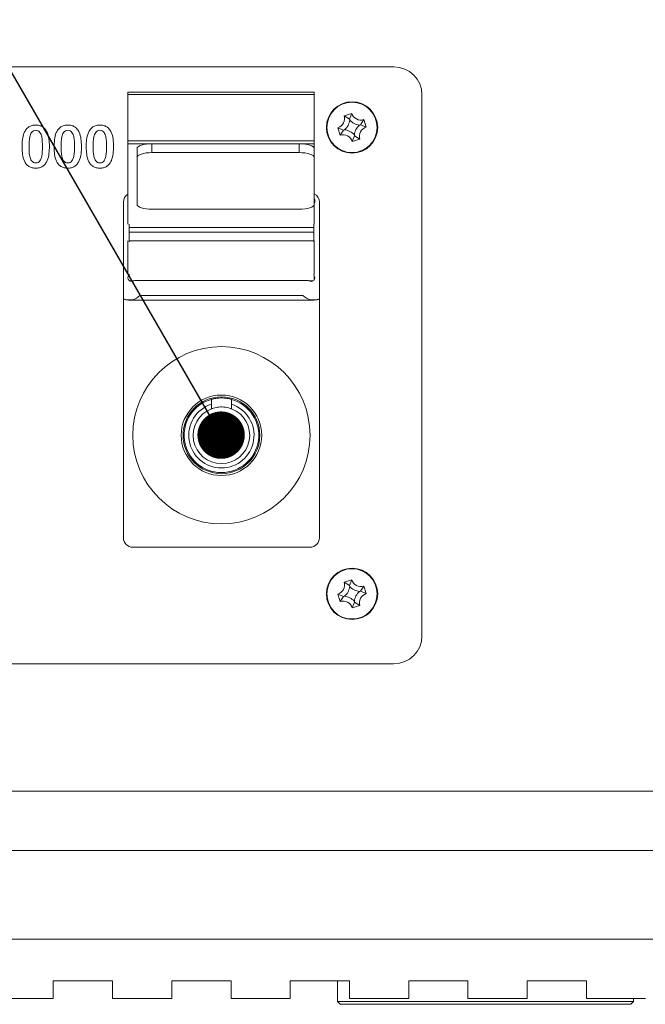
# Model space of a CAD drawing. Units: millimetres. Extents: x 2 to 278, y 1 to 215.
# Drawn here: x 57 to 71, y 172 to 194 of the extents above; entities that cross this region are included whole.
import ezdxf

# ---------------------------------------------------------------- set-up
doc = ezdxf.new("R2010")
doc.units = ezdxf.units.MM
doc.dimstyles.new('SLDDIMSTYLE2', dxfattribs={"dimtxt": 0.18, "dimasz": 1.016, "dimexe": 0, "dimexo": 0.0625, "dimgap": 0, "dimtad": 0, "dimtih": 1, "dimtoh": 1, "dimdec": 0, "dimrnd": 1e-09, "dimzin": 0, "dimdsep": 46, "dimtxsty": 'Standard', "dimblk1": 'DOT', "dimblk2": 'DOT', "dimsah": 1, "dimcen": 0.09, "dimadec": 0, "dimazin": 0, "dimtfac": 1.016, "dimtdec": 0, "dimtofl": 0, "dimtmove": 0, "dimatfit": 3, "dimldrblk": 'DOT', "dimfxl": 1, "dimfrac": 2, "dimtolj": 1, "dimtzin": 0, "dimarcsym": 0})

# ---------------------------------------------------------------- blocks, each defined once
blk = doc.blocks.new('_DOT')
at = {"color": 0, "linetype": 'ByBlock', "lineweight": -2}
blk.add_line((-0.5, 0), (-1, 0), dxfattribs=at)
at = {"color": 0, "linetype": 'ByBlock', "const_width": 0.5}
blk.add_lwpolyline([(-0.25, 0, 1), (0.25, 0, 1)], format="xyb", close=True, dxfattribs=at)

msp = doc.modelspace()

# ---------------------------------------------------------------- linework, layer by layer
at = {"color": 7, "linetype": 'Continuous', "lineweight": 15}
for p, q in [((65.38882, 192.52475), (45.58882, 192.52475)), ((63.67901, 191.98178), (59.67901, 191.98178)), ((59.67901, 191.93134), (59.67901, 191.98178)), ((63.67901, 191.93134), (59.67901, 191.93134)), ((59.67901, 190.94089), (59.67901, 191.93134)), ((63.67901, 191.98178), (63.67901, 191.93134)), ((63.67901, 190.94089), (63.67901, 191.93134)), ((65.98882, 180.32475), (65.98882, 191.92475)), ((64.48402, 191.5269), (64.32177, 191.47656)), ((64.43327, 191.4038), (64.32177, 191.47656)), ((64.43327, 191.4038), (64.48402, 191.5269)), ((64.43876, 191.38611), (64.43327, 191.4038)), ((64.65018, 191.27481), (64.66787, 191.2803)), ((64.66787, 191.2803), (64.74063, 191.3918)), ((64.66787, 191.2803), (64.79096, 191.22955)), ((64.79096, 191.22955), (64.74063, 191.3918)), ((64.18667, 191.21995), (64.23701, 191.0577)), ((64.30977, 191.1692), (64.18667, 191.21995)), ((64.30977, 191.1692), (64.23701, 191.0577)), ((64.32746, 191.17469), (64.30977, 191.1692)), ((64.53888, 191.06339), (64.54436, 191.0457)), ((59.67901, 190.94089), (63.67901, 190.94089)), ((59.67901, 190.87448), (59.67901, 190.94089)), ((63.67901, 190.87448), (59.67901, 190.87448)), ((59.67901, 189.15407), (59.67901, 190.87448)), ((60.19901, 190.87448), (60.19901, 190.68495)), ((60.19901, 190.87448), (63.35901, 190.87448)), ((63.35901, 190.68495), (63.35901, 190.87448)), ((63.67901, 190.94089), (63.67901, 190.87448)), ((63.67901, 190.77227), (63.67901, 190.87448)), ((64.54436, 191.0457), (64.49362, 190.92261)), ((64.49362, 190.92261), (64.65587, 190.97294)), ((64.54436, 191.0457), (64.65587, 190.97294)), ((59.87901, 190.58275), (59.87901, 190.77227)), ((60.19901, 190.68495), (63.35901, 190.68495)), ((63.67901, 190.77227), (63.67901, 190.58275)), ((59.87901, 189.57348), (59.87901, 190.58275)), ((63.67901, 190.58275), (63.67901, 189.57348)), ((59.58882, 189.62475), (59.58882, 182.42475)), ((63.67901, 189.15407), (63.67901, 189.57348)), ((63.78882, 182.42475), (63.78882, 189.62475)), ((63.35901, 189.47127), (60.19901, 189.47127)), ((59.70882, 188.7698), (59.70882, 189.15407)), ((63.66882, 189.15407), (63.66882, 188.7698)), ((59.67901, 188.0797), (59.67901, 188.79245)), ((63.67901, 188.0797), (63.67901, 188.79245)), ((59.70882, 188.05789), (59.70882, 188.0797)), ((59.72102, 187.93475), (59.80976, 187.93475)), ((63.55568, 187.94475), (59.82196, 187.94475)), ((63.56788, 187.93475), (63.65662, 187.93475)), ((63.66882, 188.0797), (63.66882, 188.05789)), ((63.67901, 187.95724), (63.67901, 188.0454)), ((59.69882, 187.52475), (63.67882, 187.52475)), ((59.9412, 187.62475), (63.43644, 187.62475)), ((61.47282, 185.29059), (61.47282, 185.19202)), ((61.90482, 185.29059), (61.90482, 185.19202)), ((59.78882, 182.22475), (63.58882, 182.22475)), ((64.48402, 181.5269), (64.32177, 181.47656)), ((64.43327, 181.4038), (64.32177, 181.47656)), ((64.43327, 181.4038), (64.48402, 181.5269)), ((64.43876, 181.38611), (64.43327, 181.4038)), ((64.66787, 181.2803), (64.74063, 181.3918)), ((64.79096, 181.22955), (64.74063, 181.3918)), ((64.18667, 181.21995), (64.23701, 181.0577)), ((64.30977, 181.1692), (64.18667, 181.21995)), ((64.30977, 181.1692), (64.23701, 181.0577)), ((64.32746, 181.17469), (64.30977, 181.1692)), ((64.65018, 181.27481), (64.66787, 181.2803)), ((64.66787, 181.2803), (64.79096, 181.22955)), ((64.54436, 181.0457), (64.49362, 180.92261)), ((64.49362, 180.92261), (64.65587, 180.97294)), ((64.53888, 181.06339), (64.54436, 181.0457)), ((64.54436, 181.0457), (64.65587, 180.97294)), ((45.58882, 179.72475), (65.38882, 179.72475)), ((82.31602, 176.99475), (24.96282, 176.99475)), ((82.31602, 175.72475), (24.96282, 175.72475)), ((24.96282, 173.81975), (82.31602, 173.81975)), ((58.08442, 172.93075), (59.35442, 172.93075)), ((58.08442, 172.93075), (58.08442, 172.54975)), ((59.35442, 172.54975), (59.35442, 172.93075)), ((60.62442, 172.93075), (61.89442, 172.93075)), ((60.62442, 172.93075), (60.62442, 172.54975)), ((61.89442, 172.54975), (61.89442, 172.93075)), ((63.16442, 172.93075), (64.43442, 172.93075)), ((63.16442, 172.93075), (63.16442, 172.54975)), ((64.17554, 172.93075), (64.17554, 172.48475)), ((64.43442, 172.54975), (64.43442, 172.93075)), ((65.70442, 172.93075), (66.97442, 172.93075)), ((65.70442, 172.93075), (65.70442, 172.54975)), ((66.97442, 172.54975), (66.97442, 172.93075)), ((68.24442, 172.93075), (69.51442, 172.93075)), ((68.24442, 172.93075), (68.24442, 172.54975)), ((69.51442, 172.54975), (69.51442, 172.93075)), ((58.08442, 172.54975), (56.81442, 172.54975)), ((60.62442, 172.54975), (59.35442, 172.54975)), ((63.16442, 172.54975), (61.89442, 172.54975)), ((64.17554, 172.48475), (64.23554, 172.42475)), ((64.17554, 172.48475), (65.47299, 172.48475)), ((65.70442, 172.54975), (64.43442, 172.54975)), ((65.47299, 172.48475), (70.52554, 172.48475)), ((68.24442, 172.54975), (66.97442, 172.54975)), ((70.78442, 172.54975), (69.51442, 172.54975)), ((70.46554, 172.42475), (70.52554, 172.48475)), ((70.52554, 172.48475), (70.52554, 172.54975)), ((65.50847, 172.42475), (64.23554, 172.42475)), ((70.46554, 172.42475), (65.50847, 172.42475))]:
    msp.add_line(p, q, dxfattribs=at)
at = {"color": 8, "linetype": 'Continuous', "lineweight": 15}
for p, q in [((59.70882, 189.08132), (63.66882, 189.08132)), ((63.66882, 188.97944), (59.70882, 188.97944)), ((59.70882, 188.79245), (63.66882, 188.79245))]:
    msp.add_line(p, q, dxfattribs=at)
at = {"color": 7, "linetype": 'Continuous', "lineweight": 15, "flags": 128}
for points in [[(59.87901, 190.77227), (59.88516, 190.79221), (59.90337, 190.81138), (59.93294, 190.82905), (59.97273, 190.84454), (60.02123, 190.85725), (60.07655, 190.8667), (60.13658, 190.87251), (60.19901, 190.87448)], [(63.35901, 190.87448), (63.42144, 190.87251), (63.48147, 190.8667), (63.53679, 190.85725), (63.58528, 190.84454), (63.62508, 190.82905), (63.65465, 190.81138), (63.67286, 190.79221), (63.67901, 190.77227)], [(60.19901, 190.68495), (60.13658, 190.68299), (60.07655, 190.67717), (60.02123, 190.66773), (59.97273, 190.65502), (59.93294, 190.63953), (59.90337, 190.62186), (59.88516, 190.60269), (59.87901, 190.58275)], [(63.67901, 190.58275), (63.67286, 190.60269), (63.65465, 190.62186), (63.62508, 190.63953), (63.58528, 190.65502), (63.53679, 190.66773), (63.48147, 190.67717), (63.42144, 190.68299), (63.35901, 190.68495)], [(59.87901, 189.57348), (59.88516, 189.55354), (59.90337, 189.53436), (59.93294, 189.51669), (59.97273, 189.50121), (60.02123, 189.4885), (60.07655, 189.47905), (60.13658, 189.47323), (60.19901, 189.47127)], [(63.35901, 189.47127), (63.42144, 189.47323), (63.48147, 189.47905), (63.53679, 189.4885), (63.58528, 189.50121), (63.62508, 189.51669), (63.65465, 189.53436), (63.67286, 189.55354), (63.67901, 189.57348)], [(59.58882, 187.54492), (59.63834, 187.53071), (59.69882, 187.52475)], [(63.67882, 187.52475), (63.7393, 187.53071), (63.78882, 187.54492)]]:
    msp.add_lwpolyline(points, dxfattribs=at)
at = {"color": 7, "linetype": 'Continuous', "lineweight": 15}
for centre, radius in [((64.48882, 191.22475), 0.55), ((64.48882, 191.22475), 0.53848), ((61.68882, 184.62475), 1.9), ((61.68882, 184.62475), 0.863), ((61.68882, 184.62475), 0.823), ((61.68882, 184.62475), 0.39), ((61.68882, 184.62475), 0.35), ((61.68882, 184.62475), 0.31), ((61.68882, 184.62475), 0.25), ((61.68882, 184.62475), 0.08), ((64.48882, 181.22475), 0.55), ((64.48882, 181.22475), 0.53848)]:
    msp.add_circle(centre, radius, dxfattribs=at)
for centre, radius, start, end in [((65.38882, 191.92475), 0.6, 0, 90), ((64.12592, 191.4158), 0.20506, 287.23507, 17.23507), ((64.67987, 191.58765), 0.20506, 197.23507, 287.23507), ((64.12592, 191.4158), 0.31425, 309.892262, 354.577878), ((64.67987, 191.58765), 0.31425, 219.892262, 264.577878), ((64.85172, 191.0337), 0.31425, 129.892262, 174.577878), ((64.29777, 190.86185), 0.20506, 17.23507, 107.23507), ((64.29777, 190.86185), 0.31425, 39.892262, 84.577878), ((64.85172, 191.0337), 0.20506, 107.23507, 197.23507), ((59.78882, 189.62475), 0.2, 123.302104, 180), ((63.58882, 189.62475), 0.2, 0, 63.195574), ((63.61225, 189.64818), 0.08, 326.561004, 33.438996), ((59.76539, 188.00132), 0.08, 135, 315), ((63.61225, 188.00132), 0.08, 225, 45), ((59.70882, 187.84475), 0.32, 247.975687, 316.567463), ((63.66882, 187.84475), 0.32, 223.432537, 292.024313), ((61.68882, 184.62475), 0.8, 105.664267, 74.335733), ((61.68882, 184.62475), 0.7, 107.973159, 72.026841), ((61.68882, 184.62475), 0.607, 110.845452, 69.154548), ((59.78882, 182.42475), 0.2, 180, 270), ((63.58882, 182.42475), 0.2, 270, 0), ((64.12592, 181.4158), 0.20506, 287.23507, 17.23507), ((64.12592, 181.4158), 0.31425, 309.892262, 354.577878), ((64.67987, 181.58765), 0.31425, 219.892262, 264.577878), ((64.67987, 181.58765), 0.20506, 197.23507, 287.23507), ((64.29777, 180.86185), 0.31425, 39.892262, 84.577878), ((64.85172, 181.0337), 0.31425, 129.892262, 174.577878), ((64.85172, 181.0337), 0.20506, 107.23507, 197.23507), ((64.29777, 180.86185), 0.20506, 17.23507, 107.23507), ((65.38882, 180.32475), 0.6, 270, 0)]:
    msp.add_arc(centre, radius, start, end, dxfattribs=at)
for points, knots in [([(57.41397, 190.80319), (57.41685, 190.91028), (57.42045, 191.04425), (57.49756, 191.18339), (57.55539, 191.23842), (57.62878, 191.27157), (57.68139, 191.27481), (57.70772, 191.27643)], [0, 0, 0, 0, 0.49919811, 0.6244831, 0.749617, 0.87469665, 1, 1, 1, 1]), ([(57.70772, 191.27643), (57.73319, 191.27502), (57.7841, 191.2722), (57.85576, 191.2419), (57.91321, 191.19029), (57.99187, 191.05803), (57.99721, 190.92833), (58.00147, 190.82468)], [0, 0, 0, 0, 0.12541124, 0.25060112, 0.37574455, 0.50112081, 1, 1, 1, 1]), ([(58.10147, 190.80319), (58.10435, 190.91028), (58.10795, 191.04425), (58.18506, 191.18339), (58.24289, 191.23842), (58.31628, 191.27157), (58.36889, 191.27481), (58.39522, 191.27643)], [0, 0, 0, 0, 0.49919811, 0.6244831, 0.749617, 0.87469665, 1, 1, 1, 1]), ([(58.39522, 191.27643), (58.42069, 191.27502), (58.4716, 191.2722), (58.54326, 191.2419), (58.60071, 191.19029), (58.67937, 191.05803), (58.68471, 190.92833), (58.68897, 190.82468)], [0, 0, 0, 0, 0.12541124, 0.25060112, 0.37574455, 0.50112081, 1, 1, 1, 1]), ([(58.78897, 190.80319), (58.79185, 190.91028), (58.79545, 191.04425), (58.87256, 191.18339), (58.93039, 191.23842), (59.00378, 191.27157), (59.05639, 191.27481), (59.08272, 191.27643)], [0, 0, 0, 0, 0.49919811, 0.6244831, 0.749617, 0.87469665, 1, 1, 1, 1]), ([(59.08272, 191.27643), (59.10819, 191.27502), (59.1591, 191.2722), (59.23076, 191.2419), (59.28821, 191.19029), (59.36687, 191.05803), (59.37221, 190.92833), (59.37647, 190.82468)], [0, 0, 0, 0, 0.12541124, 0.25060112, 0.37574455, 0.50112081, 1, 1, 1, 1]), ([(57.70772, 191.16393), (57.69019, 191.16173), (57.65511, 191.1573), (57.60308, 191.10633), (57.56583, 190.98778), (57.56471, 190.88356), (57.56397, 190.81393)], [0, 0, 0, 0, 0.12448008, 0.24912446, 0.49837306, 1, 1, 1, 1]), ([(57.85147, 190.81393), (57.85053, 190.88351), (57.84912, 190.98767), (57.81229, 191.10631), (57.7603, 191.15732), (57.72524, 191.16173), (57.70772, 191.16393)], [0, 0, 0, 0, 0.50164899, 0.75094628, 0.87551948, 1, 1, 1, 1]), ([(58.39522, 191.16393), (58.37769, 191.16173), (58.34261, 191.1573), (58.29058, 191.10633), (58.25333, 190.98778), (58.25221, 190.88356), (58.25147, 190.81393)], [0, 0, 0, 0, 0.12448008, 0.24912446, 0.49837306, 1, 1, 1, 1]), ([(58.53897, 190.81393), (58.53803, 190.88351), (58.53662, 190.98767), (58.49979, 191.10631), (58.4478, 191.15732), (58.41274, 191.16173), (58.39522, 191.16393)], [0, 0, 0, 0, 0.50164899, 0.75094628, 0.87551948, 1, 1, 1, 1]), ([(59.08272, 191.16393), (59.06519, 191.16173), (59.03011, 191.1573), (58.97808, 191.10633), (58.94083, 190.98778), (58.93971, 190.88356), (58.93897, 190.81393)], [0, 0, 0, 0, 0.12448008, 0.24912446, 0.49837306, 1, 1, 1, 1]), ([(59.22647, 190.81393), (59.22553, 190.88351), (59.22412, 190.98767), (59.18729, 191.10631), (59.1353, 191.15732), (59.10024, 191.16173), (59.08272, 191.16393)], [0, 0, 0, 0, 0.50164899, 0.75094628, 0.87551948, 1, 1, 1, 1]), ([(57.70772, 190.35143), (57.68225, 190.35287), (57.63136, 190.35573), (57.55966, 190.38594), (57.5022, 190.43757), (57.4237, 190.56991), (57.41829, 190.69957), (57.41397, 190.80319)], [0, 0, 0, 0, 0.12540556, 0.2505915, 0.37575984, 0.50111843, 1, 1, 1, 1]), ([(57.56397, 190.81393), (57.56414, 190.74426), (57.5644, 190.64002), (57.6035, 190.52215), (57.6554, 190.47158), (57.6903, 190.46648), (57.70772, 190.46393)], [0, 0, 0, 0, 0.50183086, 0.75074261, 0.87559283, 1, 1, 1, 1]), ([(58.00147, 190.82468), (57.99855, 190.71757), (57.9949, 190.58358), (57.91793, 190.44436), (57.86019, 190.38916), (57.78665, 190.35628), (57.73404, 190.35305), (57.70772, 190.35143)], [0, 0, 0, 0, 0.49922185, 0.62450871, 0.7496446, 0.87470023, 1, 1, 1, 1]), ([(57.70772, 190.46393), (57.72525, 190.46608), (57.76035, 190.47038), (57.81252, 190.52129), (57.8492, 190.64013), (57.85056, 190.74433), (57.85147, 190.81393)], [0, 0, 0, 0, 0.12444362, 0.24900879, 0.49836367, 1, 1, 1, 1]), ([(58.39522, 190.35143), (58.36975, 190.35287), (58.31886, 190.35573), (58.24716, 190.38594), (58.1897, 190.43757), (58.1112, 190.56991), (58.10579, 190.69957), (58.10147, 190.80319)], [0, 0, 0, 0, 0.125405561, 0.250591501, 0.375759842, 0.501118434, 1, 1, 1, 1]), ([(58.25147, 190.81393), (58.25164, 190.74426), (58.2519, 190.64002), (58.291, 190.52215), (58.3429, 190.47158), (58.3778, 190.46648), (58.39522, 190.46393)], [0, 0, 0, 0, 0.50183086, 0.75074261, 0.87559283, 1, 1, 1, 1]), ([(58.68897, 190.82468), (58.68605, 190.71757), (58.6824, 190.58358), (58.60543, 190.44436), (58.54769, 190.38916), (58.47415, 190.35628), (58.42154, 190.35305), (58.39522, 190.35143)], [0, 0, 0, 0, 0.49922185, 0.62450871, 0.7496446, 0.87470023, 1, 1, 1, 1]), ([(58.39522, 190.46393), (58.41275, 190.46608), (58.44785, 190.47038), (58.50002, 190.52129), (58.5367, 190.64013), (58.53806, 190.74433), (58.53897, 190.81393)], [0, 0, 0, 0, 0.12444362, 0.24900879, 0.49836367, 1, 1, 1, 1]), ([(59.08272, 190.35143), (59.05725, 190.35287), (59.00636, 190.35573), (58.93466, 190.38594), (58.8772, 190.43757), (58.7987, 190.56991), (58.79329, 190.69957), (58.78897, 190.80319)], [0, 0, 0, 0, 0.12540556, 0.2505915, 0.37575984, 0.50111843, 1, 1, 1, 1]), ([(58.93897, 190.81393), (58.93914, 190.74426), (58.9394, 190.64002), (58.9785, 190.52215), (59.0304, 190.47158), (59.0653, 190.46648), (59.08272, 190.46393)], [0, 0, 0, 0, 0.50183086, 0.75074261, 0.87559283, 1, 1, 1, 1]), ([(59.37647, 190.82468), (59.37355, 190.71757), (59.3699, 190.58358), (59.29293, 190.44436), (59.23519, 190.38916), (59.16165, 190.35628), (59.10904, 190.35305), (59.08272, 190.35143)], [0, 0, 0, 0, 0.49922185, 0.62450871, 0.7496446, 0.87470023, 1, 1, 1, 1]), ([(59.08272, 190.46393), (59.10025, 190.46608), (59.13535, 190.47038), (59.18752, 190.52129), (59.2242, 190.64013), (59.22556, 190.74433), (59.22647, 190.81393)], [0, 0, 0, 0, 0.12444362, 0.24900879, 0.49836367, 1, 1, 1, 1]), ([(61.90482, 185.39504), (61.90252, 185.3957), (61.89792, 185.39703), (61.86221, 185.40618), (61.80892, 185.4165), (61.74099, 185.42415), (61.66771, 185.42556), (61.59798, 185.42048), (61.53798, 185.41102), (61.49384, 185.40089), (61.47473, 185.39557), (61.47325, 185.39516), (61.47282, 185.39504)], [0, 0, 0, 0, 0.1046772, 0.20926011, 0.31627076, 0.42500612, 0.53117133, 0.63461475, 0.73913304, 0.84693346, 0.95538912, 1, 1, 1, 1]), ([(61.47282, 185.39504), (61.47282, 185.37), (61.47282, 185.33525), (61.47282, 185.30034), (61.47282, 185.29059)], [0, 0, 0, 0, 0.72066808, 1, 1, 1, 1]), ([(61.90482, 185.39504), (61.90482, 185.37), (61.90482, 185.33525), (61.90482, 185.30034), (61.90482, 185.29059)], [0, 0, 0, 0, 0.72066808, 1, 1, 1, 1]), ([(61.90482, 185.19202), (61.90259, 185.19289), (61.89812, 185.19464), (61.86354, 185.20665), (61.81141, 185.22033), (61.74388, 185.23072), (61.67086, 185.23289), (61.60193, 185.22667), (61.54215, 185.21462), (61.49678, 185.20099), (61.47526, 185.19295), (61.47342, 185.19225), (61.47282, 185.19202)], [0, 0, 0, 0, 0.10265819, 0.20515274, 0.31182315, 0.42165183, 0.52713709, 0.62795059, 0.7302189, 0.83792607, 0.94752237, 1, 1, 1, 1])]:
    msp.add_open_spline(points, degree=3, knots=knots, dxfattribs=at)

# ---------------------------------------------------------------- leaders
at = {"color": 7, "linetype": 'Continuous', "lineweight": 0}
msp.add_leader([(61.68227, 184.62767), (48.35346, 207.70558)], dimstyle='SLDDIMSTYLE2', dxfattribs=at)

doc.saveas('drawing.dxf')
